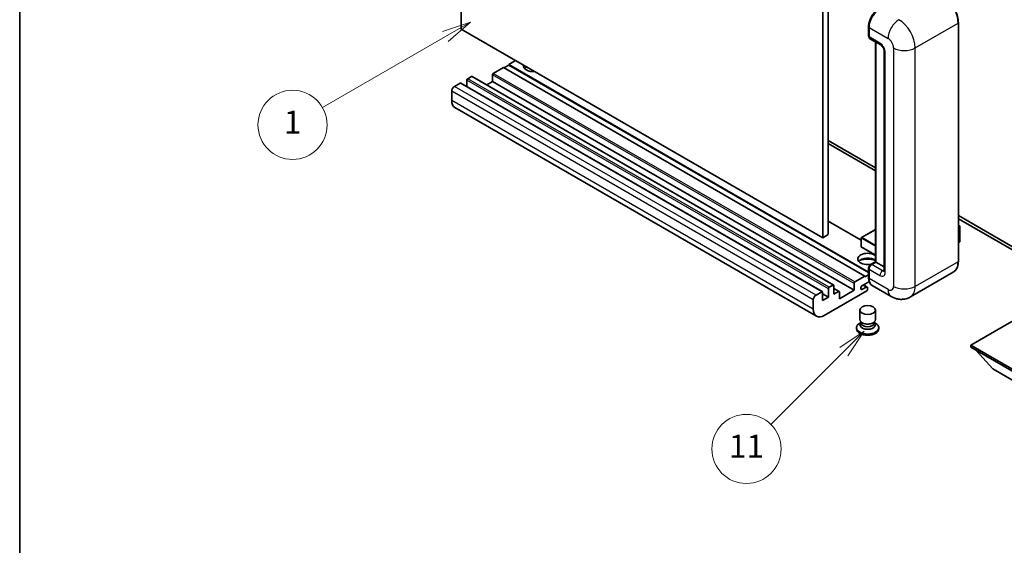
# Model space of a CAD drawing. Units: millimetres. Extents: x 2 to 11606, y 3 to 1549.
# Drawn here: x 2 to 258, y 419 to 556 of the extents above; entities that cross this region are included whole.
import ezdxf

# ---------------------------------------------------------------- set-up
doc = ezdxf.new("R2010")
doc.units = ezdxf.units.MM
for name, color, linetype, lineweight in [('Border (ISO)', 7, 'Continuous', 35), ('Visible (ISO)', 7, 'Continuous', 35), ('Visible Narrow (ISO)', 7, 'Continuous', 25)]:
    doc.layers.add(name, color=color, linetype=linetype, lineweight=lineweight)
doc.layers.add('Symbol (TK)', color=100, linetype='Continuous', lineweight=18, true_color=0x00ff3f)
doc.styles.add('Note Text (TK2)', font='MS PGothic.ttf')

# ---------------------------------------------------------------- blocks, each defined once
blk = doc.blocks.new('図面枠 tk図枠')
at = {"layer": 'Border (ISO)'}
blk.add_line((14.5, 289), (14.5, 8), dxfattribs=at)
blk = doc.blocks.new('バルーン4')
at = {"layer": 'Symbol (TK)', "color": 100, "true_color": 0x00ff40}
for p, q in [((53.577, 191.844), (51.162, 191.028)), ((51.412, 190.594), (53.577, 191.844)), ((51.662, 190.161), (53.577, 191.844)), ((51.412, 190.594), (40.757, 184.442))]:
    blk.add_line(p, q, dxfattribs=at)
at = {"layer": 'Symbol (TK)'}
blk.add_circle((38.159, 182.942), 3, dxfattribs=at)
at = {"layer": 'Symbol (TK)', "color": 7, "insert": (38.159, 182.919), "char_height": 2, "attachment_point": 5, "style": 'Note Text (TK2)'}
blk.add_mtext('1', dxfattribs=at)
blk = doc.blocks.new('バルーン7')
at = {"layer": 'Symbol (TK)', "color": 100, "true_color": 0x00ff40}
for p, q in [((87.72, 165.04), (85.599, 163.626)), ((85.953, 163.273), (87.72, 165.04)), ((86.306, 162.919), (87.72, 165.04)), ((85.953, 163.273), (79.626, 156.946))]:
    blk.add_line(p, q, dxfattribs=at)
at = {"layer": 'Symbol (TK)'}
blk.add_circle((77.513, 154.833), 3, dxfattribs=at)
at = {"layer": 'Symbol (TK)', "color": 7, "insert": (77.513, 154.81), "char_height": 2, "attachment_point": 5, "style": 'Note Text (TK2)'}
blk.add_mtext('11', dxfattribs=at)

msp = doc.modelspace()

# ---------------------------------------------------------------- linework, layer by layer
at = {"layer": 'Visible (ISO)'}
for p, q in [((116.4789, 553.2396), (116.4789, 616.9263)), ((211.9383, 563.4458), (211.9383, 499.759)), ((210.5241, 562.6293), (210.5241, 498.9425)), ((210.5241, 498.9425), (116.4789, 553.2396)), ((222.4364, 551.4841), (222.4364, 553.9336)), ((222.5449, 553.6478), (222.5449, 551.1983)), ((245.7759, 492.8188), (245.7759, 554.8726)), ((222.752, 550.7405), (225.5805, 549.1076)), ((224.2041, 492.6774), (224.2041, 549.9022)), ((224.3127, 549.8395), (224.3127, 492.6147)), ((226.4947, 547.5241), (226.4947, 490.3693)), ((127.4391, 543.2375), (124.8228, 541.727)), ((221.4843, 488.9405), (127.4391, 543.2375)), ((128.8533, 543.8907), (127.5805, 543.1558)), ((130.6211, 545.0746), (128.8533, 544.054)), ((222.4364, 490.0238), (128.8533, 544.054)), ((128.8533, 544.054), (128.8533, 543.8907)), ((222.4364, 489.8605), (128.8533, 543.8907)), ((119.1659, 540.9105), (118.176, 540.3389)), ((213.3611, 486.6283), (119.3159, 540.9253)), ((124.6106, 541.3595), (124.6106, 539.5633)), ((116.1961, 539.1958), (114.7112, 538.3385)), ((210.3913, 484.9137), (116.3461, 539.2107)), ((117.9638, 539.9715), (117.9638, 538.2767)), ((124.6106, 539.5633), (123.1429, 538.7158)), ((218.6559, 485.2662), (124.6106, 539.5633)), ((114.004, 537.1138), (114.004, 534.6643)), ((208.8777, 478.5361), (114.8325, 532.8332)), ((211.9383, 524.2539), (224.2041, 517.1723)), ((211.9383, 523.4374), (224.2041, 516.3558)), ((245.7759, 504.7178), (268.3301, 491.6961)), ((220.5357, 498.3261), (211.9383, 503.2898)), ((245.7759, 503.9013), (268.3301, 490.8796)), ((245.7759, 502.2205), (246.1916, 501.9805)), ((246.1623, 501.9636), (246.1916, 501.9805)), ((246.1916, 501.9805), (246.1916, 497.9219)), ((211.9383, 499.759), (210.5241, 498.9425)), ((224.2041, 501.0774), (220.5857, 498.9883)), ((246.1623, 501.9636), (245.7759, 501.7405)), ((220.5357, 498.9017), (220.5357, 496.6155)), ((246.1623, 497.8811), (245.7759, 497.658)), ((224.2041, 494.4399), (220.5857, 496.5289)), ((222.9503, 491.9535), (224.2041, 492.6774)), ((224.3127, 492.6147), (223.252, 492.0023)), ((224.2773, 492.6351), (224.2041, 492.6774)), ((224.2773, 492.6351), (224.3127, 492.6147)), ((224.3127, 492.6147), (226.4947, 491.3549)), ((221.4843, 488.7772), (222.4364, 489.3268)), ((222.4364, 488.6139), (222.4364, 491.0634)), ((222.5449, 490.7776), (222.5449, 488.3281)), ((244.46, 489.9701), (233.3231, 483.5402)), ((212.2212, 486.0419), (213.2111, 486.6134)), ((218.6559, 485.2662), (218.6559, 487.0625)), ((218.868, 487.4299), (221.4843, 488.9405)), ((222.6287, 487.5599), (220.8656, 486.542)), ((222.0878, 486.1075), (221.1004, 486.6776)), ((221.4843, 488.9405), (221.4843, 488.7772)), ((208.7564, 484.0415), (210.2413, 484.8988)), ((210.4534, 484.7763), (210.4534, 482.5718)), ((212.009, 483.4699), (210.4534, 484.3681)), ((221.9793, 485.1438), (210.8777, 478.7343)), ((212.009, 483.4699), (212.009, 485.6745)), ((213.4233, 486.491), (213.4233, 484.2864)), ((214.7753, 484.9953), (213.4233, 485.7759)), ((213.4233, 484.2864), (214.6253, 484.9805)), ((214.8375, 483.0617), (218.6559, 485.2662)), ((214.8375, 484.858), (214.8375, 483.0617)), ((220.8656, 485.5214), (221.8378, 486.0827)), ((222.1914, 485.8786), (222.1914, 485.5112)), ((228.3231, 483.6392), (223.3734, 486.497)), ((208.0492, 480.3672), (208.0492, 482.8167)), ((210.4534, 482.5718), (212.009, 483.4699)), ((220.1914, 477.6422), (220.1914, 480.1223)), ((224.1914, 477.6422), (224.1914, 480.1223)), ((263.5571, 479.4283), (248.9907, 471.0184)), ((220.433, 476.9025), (220.1408, 476.7338)), ((220.4539, 476.9405), (220.2854, 476.6347)), ((220.4539, 476.7849), (220.4539, 477.0703)), ((220.9628, 476.7185), (220.7772, 476.8257)), ((223.42, 476.7185), (223.6056, 476.8257)), ((223.9289, 476.7849), (223.9289, 477.0703)), ((223.9289, 476.9405), (224.0973, 476.6347)), ((223.9498, 476.9025), (224.242, 476.7338)), ((219.2914, 475.5499), (219.2914, 475.2233)), ((225.0914, 475.5499), (225.0914, 475.2233)), ((248.9907, 471.0184), (248.9907, 470.4468)), ((248.9907, 471.0184), (263.5571, 462.6084)), ((248.9907, 470.4468), (263.5571, 462.0369)), ((254.7183, 464.813), (250.4472, 469.6059)), ((254.7183, 464.813), (263.5571, 459.7099))]:
    msp.add_line(p, q, dxfattribs=at)
for centre, start, end in [((220.6357, 498.9017), 120, 180), ((220.6357, 496.6155), 180, 240)]:
    msp.add_arc(centre, 0.1, start, end, dxfattribs=at)
for centre, major_axis, start_param, end_param in [((225.3734, 555.2808), (-2, -3.4641), 3.92699082, 5.49778714), ((223.252, 551.6066), (-0.5, -0.866), 5.49778714, 6.28318531), ((135.2173, 543.6457), (-2.55, 0), 6.12666207, 8.01050487), ((135.2173, 542.3802), (2.55, 0), 2.33658539, 2.69731031), ((135.2173, 541.6045), (-3.5, 0), 5.20803544, 5.35075369), ((119.1659, 540.6655), (0.15, 0.2598), 0, 0.78539816), ((124.8228, 541.482), (-0.15, -0.2598), 3.92699082, 5.49778714), ((114.7112, 537.522), (-0.5, -0.866), 3.92699082, 5.49778714), ((116.1961, 538.9509), (0.15, 0.2598), 0, 0.78539816), ((118.176, 540.094), (-0.15, -0.2598), 3.92699082, 5.49778714), ((116.8325, 536.2973), (-2, -3.4641), 5.49778714, 6.28318531), ((246.0916, 497.9219), (0.1, 0), 5.49778714, 6.28318531), ((222.1914, 493.4312), (-2.55, 0), 3.80270382, 8.23711107), ((222.1914, 492.1656), (2.55, 0), 0.66111116, 2.69731031), ((222.1914, 491.39), (-3.5, 0), 4.09970042, 5.35075369), ((223.252, 491.1858), (-0.5, -0.866), 3.92699082, 5.49778714), ((213.2111, 486.3685), (0.15, 0.2598), 5.49778714, 7.06858347), ((218.868, 487.185), (0.15, 0.2598), 0.78539816, 2.35619449), ((225.3734, 489.9611), (-2, -3.4641), 5.49778714, 6.28318531), ((208.7564, 483.225), (0.5, 0.866), 0.78539816, 2.35619449), ((210.2413, 484.6539), (0.15, 0.2598), 5.49778714, 7.06858347), ((212.2212, 485.797), (0.15, 0.2598), 0.78539816, 2.35619449), ((214.6253, 484.7355), (0.15, 0.2598), 5.49778714, 7.06858347), ((220.8656, 486.0317), (-0.3125, -0.5413), 3.92699082, 7.06858347), ((221.8378, 485.6745), (0.25, 0.433), 5.49778714, 7.06858347), ((221.9793, 485.3887), (-0.15, -0.2598), 0.78539816, 2.35619449), ((210.8777, 482.0002), (-2, -3.4641), 5.49778714, 7.06858347), ((222.1914, 475.5499), (2.9, 0), 2.35619449, 7.06858347), ((222.1914, 476.2848), (-2, 0), 5.97529822, 9.73266505), ((222.1914, 477.6422), (2, 0), 3.14159264, 6.28318531), ((222.1914, 476.7849), (-1.7375, 0), 0, 3.14159265), ((222.1914, 477.4279), (-1.7375, 0), 0.78539816, 2.35619449), ((222.1914, 475.2233), (-2.9, 0), 0, 3.14159265)]:
    msp.add_ellipse(centre, major_axis=major_axis, ratio=0.57735027, start_param=start_param, end_param=end_param, dxfattribs=at)
msp.add_ellipse((222.1914, 480.1223), major_axis=(-2, 0), ratio=0.57735027, dxfattribs=at)
for points, knots in [([(245.7759, 554.8726), (245.7759, 555.3869), (245.7056, 555.9365), (245.4342, 557.0576), (245.2331, 557.629), (244.7197, 558.7414), (244.4074, 559.2822), (243.7008, 560.283), (243.3065, 560.7429), (242.4713, 561.5385), (242.0305, 561.8742), (241.585, 562.1314)], [1.57079633, 1.57079633, 1.57079633, 1.57079633, 1.88495559, 1.88495559, 2.19911486, 2.19911486, 2.51327412, 2.51327412, 2.82743339, 2.82743339, 3.14159265, 3.14159265, 3.14159265, 3.14159265]), ([(222.4364, 553.9336), (222.4364, 554.2598), (222.4809, 554.6064), (222.6516, 555.3117), (222.7778, 555.6702), (223.0997, 556.3676), (223.2954, 556.7064), (223.7384, 557.3339), (223.9858, 557.6225), (224.5111, 558.123), (224.7891, 558.3348), (225.0716, 558.4979)], [3.14159265, 3.14159265, 3.14159265, 3.14159265, 3.45575192, 3.45575192, 3.76991118, 3.76991118, 4.08407045, 4.08407045, 4.39822972, 4.39822972, 4.71238898, 4.71238898, 4.71238898, 4.71238898]), ([(222.5477, 551.1272), (222.5352, 551.1433), (222.5238, 551.1601), (222.4947, 551.2093), (222.4798, 551.2428), (222.457, 551.3106), (222.449, 551.3451), (222.4387, 551.4144), (222.4364, 551.4493), (222.4364, 551.4841)], [2.585890368, 2.585890368, 2.585890368, 2.585890368, 2.670353756, 2.670353756, 2.827433388, 2.827433388, 2.984513021, 2.984513021, 3.141592654, 3.141592654, 3.141592654, 3.141592654]), ([(225.5805, 549.1076), (225.6262, 549.0811), (225.68, 549.0444), (225.7984, 548.9473), (225.8638, 548.8853), (225.997, 548.7377), (226.0649, 548.6509), (226.1922, 548.461), (226.2514, 548.3575), (226.3517, 548.1483), (226.3929, 548.0426), (226.4531, 547.8461), (226.4729, 547.7547), (226.4915, 547.6181), (226.4947, 547.5671), (226.4947, 547.5241)], [3.14159265, 3.14159265, 3.14159265, 3.14159265, 3.34831632, 3.34831632, 3.57177779, 3.57177779, 3.8108324, 3.8108324, 4.05880671, 4.05880671, 4.30647121, 4.30647121, 4.54413512, 4.54413512, 4.71238898, 4.71238898, 4.71238898, 4.71238898]), ([(222.4364, 491.0634), (222.4364, 491.1331), (222.4457, 491.2029), (222.4791, 491.341), (222.5033, 491.4091), (222.564, 491.5408), (222.6006, 491.6042), (222.6843, 491.7226), (222.7312, 491.7776), (222.8341, 491.8756), (222.8899, 491.9186), (222.9503, 491.9535)], [3.14159265, 3.14159265, 3.14159265, 3.14159265, 3.45575192, 3.45575192, 3.76991118, 3.76991118, 4.08407045, 4.08407045, 4.39822972, 4.39822972, 4.71238898, 4.71238898, 4.71238898, 4.71238898]), ([(244.46, 489.9701), (244.6302, 490.0683), (244.7869, 490.1898), (245.0675, 490.4739), (245.1915, 490.6363), (245.4042, 490.9955), (245.493, 491.1923), (245.6348, 491.6143), (245.6878, 491.8396), (245.7584, 492.3133), (245.7759, 492.5617), (245.7759, 492.8188)], [0.785398163, 0.785398163, 0.785398163, 0.785398163, 0.942477796, 0.942477796, 1.099557429, 1.099557429, 1.256637061, 1.256637061, 1.413716694, 1.413716694, 1.570796327, 1.570796327, 1.570796327, 1.570796327]), ([(226.4947, 490.3693), (226.4947, 490.3292), (226.4919, 490.296), (226.4845, 490.2465), (226.48, 490.2304), (226.4765, 490.2201), (226.4759, 490.2186), (226.4759, 490.2186)], [4.71238898, 4.71238898, 4.71238898, 4.71238898, 4.869468613, 4.869468613, 5.026548246, 5.026548246, 5.092877496, 5.092877496, 5.092877496, 5.092877496]), ([(222.6468, 487.5182), (222.6192, 487.5798), (222.5943, 487.6437), (222.5265, 487.8456), (222.4925, 487.9901), (222.4475, 488.2927), (222.4364, 488.4508), (222.4364, 488.6139)], [2.75148435, 2.75148435, 2.75148435, 2.75148435, 2.827433388, 2.827433388, 2.984513021, 2.984513021, 3.141592654, 3.141592654, 3.141592654, 3.141592654]), ([(233.3231, 483.5402), (232.9566, 483.3286), (232.5611, 483.1687), (231.7722, 482.9623), (231.3797, 482.915), (230.6386, 482.9068), (230.2897, 482.9451), (229.6453, 483.0754), (229.3493, 483.1672), (228.8039, 483.3823), (228.5542, 483.5058), (228.3231, 483.6392)], [5.497787144, 5.497787144, 5.497787144, 5.497787144, 5.654866776, 5.654866776, 5.811946409, 5.811946409, 5.969026042, 5.969026042, 6.126105675, 6.126105675, 6.283185307, 6.283185307, 6.283185307, 6.283185307])]:
    msp.add_open_spline(points, degree=3, knots=knots, dxfattribs=at)
at = {"layer": 'Visible Narrow (ISO)'}
for p, q in [((222.5096, 551.382), (222.5096, 553.8315)), ((222.5096, 553.8315), (222.5483, 553.8092)), ((222.5449, 553.6478), (227.4947, 550.7901)), ((234.5658, 548.3406), (245.7027, 554.7705)), ((245.7027, 554.7705), (245.7027, 492.7168)), ((222.5096, 551.382), (222.5449, 551.3616)), ((225.3734, 549.5653), (222.5449, 551.1983)), ((224.2773, 492.6351), (224.2773, 549.8599)), ((228.9089, 548.3406), (228.9089, 486.2868)), ((234.5658, 486.2868), (234.5658, 548.3406)), ((226.7876, 489.9611), (226.7876, 547.1158)), ((213.2111, 486.6134), (119.1659, 540.9105)), ((218.6559, 487.0625), (124.6106, 541.3595)), ((218.868, 487.4299), (124.8228, 541.727)), ((208.7564, 484.0415), (114.7112, 538.3385)), ((210.2413, 484.8988), (116.1961, 539.1958)), ((212.009, 485.6745), (117.9638, 539.9715)), ((212.2212, 486.0419), (118.176, 540.3389)), ((208.0492, 482.8167), (114.004, 537.1138)), ((208.0492, 480.3672), (114.004, 534.6643)), ((220.5357, 498.2246), (211.9383, 503.1883)), ((245.7759, 502.1867), (246.1623, 501.9636)), ((220.6357, 498.9834), (224.2041, 501.0436)), ((246.1623, 501.9636), (246.1623, 497.8811)), ((220.565, 498.8609), (224.2041, 496.7599)), ((220.565, 496.5747), (220.565, 498.8609)), ((224.2041, 496.9232), (220.6357, 498.9834)), ((224.2041, 494.4737), (220.565, 496.5747)), ((223.0753, 491.9411), (224.2773, 492.6351)), ((223.0753, 491.9411), (223.1226, 491.9138)), ((226.0805, 490.3693), (223.252, 492.0023)), ((245.7027, 492.7168), (234.5658, 486.2868)), ((222.5096, 488.5118), (222.5096, 490.9613)), ((222.5096, 490.9613), (222.5569, 490.934)), ((222.5449, 490.7776), (225.3734, 489.1446)), ((226.0805, 490.3693), (226.4947, 490.6085)), ((222.5096, 488.5118), (222.5449, 488.4914)), ((227.4947, 485.4704), (222.5449, 488.3281)), ((214.6253, 484.9805), (213.4233, 485.6745)), ((220.8656, 485.5214), (220.4236, 485.7765)), ((221.8378, 486.0827), (220.9539, 486.593))]:
    msp.add_line(p, q, dxfattribs=at)
for centre, major_axis, start_param, end_param in [((241.46, 557.22), (3, -5.1962), 0.78539816, 2.35619449), ((225.1966, 555.3829), (1.9, 3.2909), 0.78539816, 2.35619449), ((222.6864, 553.9336), (-0.25, 0), 0, 0.78539816), ((230.3231, 552.4231), (2, 3.4641), 0.78539816, 2.35619449), ((230.3231, 550.7901), (-3, 5.1962), 3.92699082, 5.49778714), ((245.5259, 554.8726), (0.25, 0), 5.49778714, 6.28318531), ((222.6864, 551.4841), (-0.25, 0), 0, 0.78539816), ((223.0753, 551.7086), (0.4, 0.6928), 2.35619449, 2.71318242), ((227.4947, 549.1571), (1, -1.7321), 0.78539816, 2.35619449), ((226.0805, 549.9736), (-0.5, -0.866), 5.49778714, 6.28318531), ((225.3734, 547.9323), (-1, 1.7321), 3.92699082, 5.49778714), ((231.7373, 549.9736), (4, 0), 3.92699082, 5.49778714), ((227.4947, 547.5241), (-1, 0), 0, 0.78539816), ((220.6357, 498.9017), (-0.1, 0), 0, 0.78539816), ((220.6357, 498.9017), (0.05, 0.0866), 0.78539816, 2.35619449), ((220.6357, 498.9017), (-0.05, 0.0866), 5.49778714, 6.28318531), ((220.6357, 496.6155), (-0.1, 0), 0, 0.78539816), ((220.6357, 496.6155), (-0.05, -0.0866), 5.49778714, 6.28318531), ((223.0753, 491.2879), (0.4, 0.6928), 0.78539816, 2.35619449), ((223.0753, 491.737), (-0.125, 0.2165), 5.49778714, 6.28318531), ((241.46, 495.1662), (3, -5.1962), 0, 0.78539816), ((245.5259, 492.8188), (0.25, 0), 5.49778714, 6.28318531), ((222.6864, 491.0634), (-0.25, 0), 0, 0.78539816), ((226.0805, 489.5528), (-0.5, -0.866), 3.92699082, 5.49778714), ((225.3734, 490.7776), (1, -1.7321), 5.49778714, 7.06858347), ((226.0805, 491.1858), (0.5, -0.866), 5.49778714, 6.11527958), ((227.4947, 490.3693), (-1, 0), 0, 0.78539816), ((222.6864, 488.6139), (-0.25, 0), 0, 0.78539816), ((225.1966, 490.0631), (1.9, 3.2909), 2.35619449, 2.57820695), ((227.4947, 487.1033), (1, -1.7321), 5.49778714, 7.06858347), ((230.3231, 487.1033), (-2, -3.4641), 5.49778714, 6.28318531), ((231.7373, 487.9198), (4, 0), 3.92699082, 5.49778714), ((230.3231, 488.7363), (3, -5.1962), 0, 0.78539816)]:
    msp.add_ellipse(centre, major_axis=major_axis, ratio=0.57735027, start_param=start_param, end_param=end_param, dxfattribs=at)

# ---------------------------------------------------------------- block references
at = {"xscale": 3, "yscale": 3, "zscale": 3}
msp.add_blockref('図面枠 tk図枠', (-41.8718, -20.5115), dxfattribs=at)
at = {"layer": 'Symbol (TK)', "xscale": 3, "yscale": 3, "zscale": 3}
for name in ['バルーン4', 'バルーン7']:
    msp.add_blockref(name, (-41.8718, -20.5115), dxfattribs=at)

doc.saveas('drawing.dxf')
